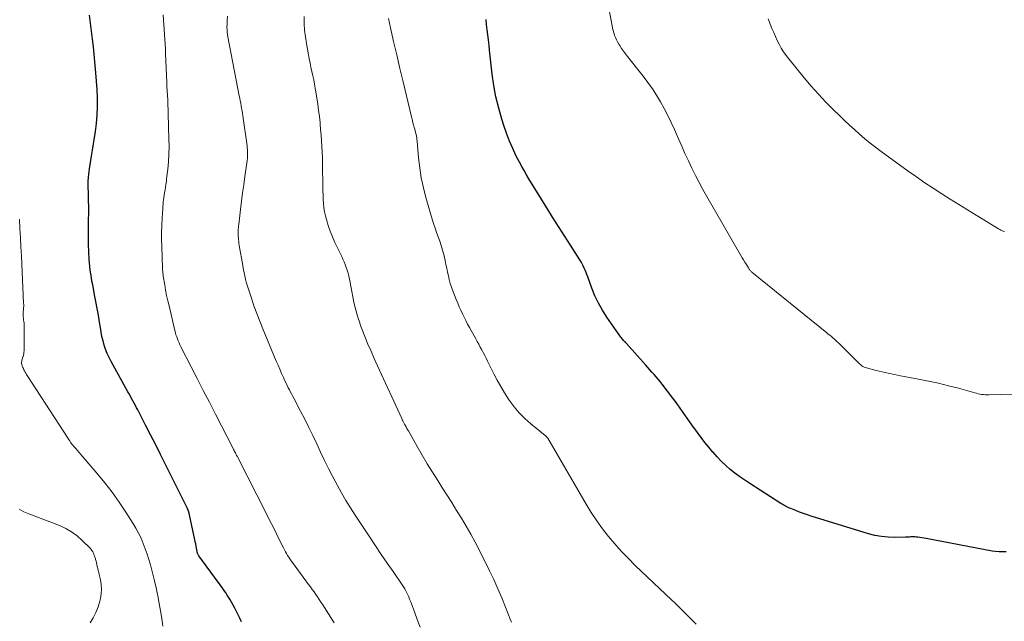
# Model space of a CAD drawing. Units: feet. Extents: x 1999996 to 2003784, y 595000 to 600000.
# Drawn here: x 2000685 to 2000840, y 596163 to 596258 of the extents above; entities that cross this region are included whole.
import ezdxf

# ---------------------------------------------------------------- set-up
doc = ezdxf.new("R2010")
doc.units = ezdxf.units.FT
doc.header["$LTSCALE"] = 100
doc.header["$MEASUREMENT"] = 0
doc.layers.add('CONTOUR INDEX', color=32, linetype='Continuous', lineweight=25)
doc.layers.add('CONTOUR INTERMEDIATE', color=40, linetype='Continuous', lineweight=15)

msp = doc.modelspace()

# ---------------------------------------------------------------- linework, layer by layer
at = {"layer": 'CONTOUR INDEX', "flags": 128}
for points, elevation in [([(2000720.18, 596163.11), (2000719.86, 596163.77), (2000719.55, 596164.43), (2000719.39, 596164.76), (2000719.14, 596165.25), (2000718.89, 596165.73), (2000718.62, 596166.21), (2000718.34, 596166.68), (2000718.15, 596167), (2000717.95, 596167.31), (2000717.76, 596167.61), (2000717.55, 596167.91), (2000717.35, 596168.2), (2000717.14, 596168.5), (2000716.93, 596168.79), (2000716.71, 596169.08), (2000716.5, 596169.37), (2000713.47, 596173.52), (2000713.42, 596173.61), (2000713.36, 596173.69), (2000713.32, 596173.78), (2000713.28, 596173.88), (2000713.26, 596173.93), (2000713.23, 596174), (2000713.21, 596174.07), (2000713.19, 596174.14), (2000713.18, 596174.21), (2000713.09, 596174.72), (2000713.03, 596175.04), (2000712.97, 596175.37), (2000712.91, 596175.69), (2000712.84, 596176.01), (2000712.01, 596179.96), (2000711.94, 596180.25), (2000711.85, 596180.53), (2000711.74, 596180.8), (2000711.62, 596181.07), (2000708.23, 596187.9), (2000707.45, 596189.46), (2000706.67, 596191.01), (2000705.88, 596192.57), (2000705.08, 596194.11), (2000703.85, 596196.48), (2000703.66, 596196.84), (2000703.47, 596197.2), (2000703.27, 596197.56), (2000703.08, 596197.93), (2000702.88, 596198.28), (2000702.68, 596198.64), (2000702.48, 596199), (2000702.28, 596199.36), (2000699.65, 596204.13), (2000699.33, 596204.75), (2000699.04, 596205.39), (2000698.79, 596206.04), (2000698.57, 596206.71), (2000698.38, 596207.39), (2000698.21, 596208.07), (2000698.08, 596208.76), (2000697.96, 596209.45), (2000697.83, 596210.32), (2000697.66, 596211.4), (2000697.47, 596212.47), (2000697.27, 596213.55), (2000697.06, 596214.62), (2000696.86, 596215.61), (2000696.75, 596216.18), (2000696.64, 596216.76), (2000696.54, 596217.34), (2000696.45, 596217.92), (2000696.37, 596218.5), (2000696.31, 596219.09), (2000696.26, 596219.67), (2000696.22, 596220.26), (2000696.11, 596222.57), (2000696.08, 596223.36), (2000696.07, 596224.15), (2000696.07, 596224.95), (2000696.09, 596225.74), (2000696.09, 596225.84), (2000696.11, 596226.58), (2000696.12, 596227.32), (2000696.12, 596228.07), (2000696.12, 596228.81), (2000696.11, 596229.16), (2000696.1, 596229.72), (2000696.09, 596230.29), (2000696.07, 596230.85), (2000696.04, 596231.41), (2000696.03, 596231.97), (2000696.04, 596232.53), (2000696.08, 596233.09), (2000696.14, 596233.64), (2000696.25, 596234.49), (2000696.39, 596235.47), (2000696.54, 596236.45), (2000696.7, 596237.43), (2000696.87, 596238.4), (2000696.99, 596239.04), (2000697.19, 596240.33), (2000697.35, 596241.63), (2000697.44, 596242.94), (2000697.49, 596244.25), (2000697.49, 596244.28), (2000697.49, 596245.61), (2000697.45, 596246.94), (2000697.37, 596248.27), (2000697.26, 596249.6), (2000696.86, 596253.66), (2000696.72, 596254.91), (2000696.58, 596256.16), (2000696.41, 596257.4), (2000696.24, 596258.65)], 960), ([(2000840.59, 596174.12), (2000840.04, 596174.11), (2000839.49, 596174.12), (2000838.94, 596174.18), (2000838.4, 596174.26), (2000828.01, 596176.23), (2000827.67, 596176.29), (2000827.34, 596176.34), (2000827, 596176.39), (2000826.66, 596176.44), (2000826.41, 596176.47), (2000826.2, 596176.49), (2000825.99, 596176.5), (2000825.78, 596176.5), (2000825.57, 596176.49), (2000825.35, 596176.47), (2000825.14, 596176.46), (2000824.93, 596176.45), (2000824.72, 596176.44), (2000823.04, 596176.41), (2000821.99, 596176.43), (2000820.96, 596176.53), (2000819.93, 596176.72), (2000818.92, 596176.98), (2000809.91, 596179.74), (2000809.29, 596179.94), (2000808.68, 596180.15), (2000808.07, 596180.38), (2000807.47, 596180.62), (2000806.67, 596180.94), (2000806.47, 596181.03), (2000806.27, 596181.12), (2000806.07, 596181.22), (2000805.87, 596181.32), (2000805.68, 596181.42), (2000805.49, 596181.53), (2000805.3, 596181.64), (2000805.11, 596181.76), (2000800.22, 596184.89), (2000799.43, 596185.41), (2000798.65, 596185.96), (2000797.89, 596186.54), (2000797.15, 596187.13), (2000796.43, 596187.76), (2000795.74, 596188.41), (2000795.08, 596189.1), (2000794.45, 596189.81), (2000794.41, 596189.85), (2000793.78, 596190.6), (2000793.17, 596191.37), (2000792.57, 596192.15), (2000791.98, 596192.94), (2000791.12, 596194.13), (2000790.74, 596194.65), (2000790.37, 596195.18), (2000790, 596195.71), (2000789.63, 596196.25), (2000789.26, 596196.78), (2000788.88, 596197.31), (2000788.5, 596197.83), (2000788.11, 596198.35), (2000786.41, 596200.57), (2000786.11, 596200.96), (2000785.8, 596201.34), (2000785.48, 596201.71), (2000785.15, 596202.08), (2000784.82, 596202.44), (2000784.49, 596202.8), (2000784.17, 596203.17), (2000783.84, 596203.54), (2000780.83, 596206.93), (2000780.79, 596206.98), (2000780.75, 596207.02), (2000780.71, 596207.07), (2000780.67, 596207.11), (2000780.63, 596207.15), (2000780.59, 596207.2), (2000780.55, 596207.24), (2000780.51, 596207.28), (2000780.35, 596207.44), (2000780.24, 596207.57), (2000780.13, 596207.7), (2000780.02, 596207.83), (2000779.92, 596207.97), (2000777.73, 596211.08), (2000777.02, 596212.18), (2000776.38, 596213.31), (2000775.82, 596214.48), (2000775.33, 596215.69), (2000774.7, 596217.46), (2000774.57, 596217.8), (2000774.44, 596218.15), (2000774.3, 596218.49), (2000774.16, 596218.84), (2000774.01, 596219.17), (2000773.85, 596219.5), (2000773.67, 596219.82), (2000773.48, 596220.14), (2000771.99, 596222.44), (2000771.04, 596223.9), (2000770.11, 596225.37), (2000769.18, 596226.85), (2000768.26, 596228.32), (2000765.44, 596232.89), (2000765.05, 596233.53), (2000764.67, 596234.18), (2000764.31, 596234.84), (2000763.96, 596235.51), (2000763.46, 596236.48), (2000762.89, 596237.65), (2000762.37, 596238.84), (2000761.91, 596240.06), (2000761.49, 596241.29), (2000761.18, 596242.29), (2000760.69, 596244.04), (2000760.26, 596245.81), (2000759.94, 596247.6), (2000759.68, 596249.4), (2000759.25, 596253.17), (2000759.16, 596253.97), (2000759.07, 596254.77), (2000758.98, 596255.58), (2000758.89, 596256.38), (2000758.79, 596257.18), (2000758.7, 596257.98)], 980)]:
    msp.add_lwpolyline(points, dxfattribs=dict(at, elevation=elevation))
at = {"layer": 'CONTOUR INTERMEDIATE', "flags": 128}
for points, elevation in [([(2000848.87, 596199.16), (2000837.85, 596198.86), (2000837.57, 596198.86), (2000837.29, 596198.87), (2000837.01, 596198.9), (2000836.73, 596198.94), (2000836.46, 596198.99), (2000836.18, 596199.04), (2000835.91, 596199.11), (2000835.64, 596199.18), (2000833.07, 596199.89), (2000831.51, 596200.29), (2000829.94, 596200.68), (2000828.36, 596201.02), (2000826.78, 596201.34), (2000823.98, 596201.87), (2000823.01, 596202.06), (2000822.04, 596202.26), (2000821.08, 596202.48), (2000820.12, 596202.72), (2000818.61, 596203.1), (2000818.41, 596203.16), (2000818.22, 596203.24), (2000818.04, 596203.33), (2000817.87, 596203.45), (2000817.71, 596203.58), (2000817.55, 596203.71), (2000817.39, 596203.85), (2000817.24, 596203.99), (2000814.23, 596207), (2000814, 596207.22), (2000813.78, 596207.43), (2000813.55, 596207.64), (2000813.31, 596207.84), (2000813.07, 596208.04), (2000812.83, 596208.24), (2000812.59, 596208.44), (2000812.35, 596208.64), (2000800.57, 596218.2), (2000800.48, 596218.27), (2000800.4, 596218.35), (2000800.33, 596218.43), (2000800.25, 596218.51), (2000800.18, 596218.6), (2000800.12, 596218.68), (2000800.06, 596218.77), (2000800, 596218.87), (2000799.68, 596219.39), (2000799.46, 596219.75), (2000799.25, 596220.11), (2000799.04, 596220.47), (2000798.83, 596220.83), (2000793.46, 596230.09), (2000792.84, 596231.2), (2000792.23, 596232.31), (2000791.66, 596233.44), (2000791.1, 596234.58), (2000790.56, 596235.73), (2000790.02, 596236.88), (2000789.5, 596238.04), (2000788.99, 596239.21), (2000788.36, 596240.66), (2000787.86, 596241.77), (2000787.33, 596242.87), (2000786.76, 596243.95), (2000786.17, 596245.02), (2000785.54, 596246.06), (2000784.88, 596247.09), (2000784.17, 596248.08), (2000783.43, 596249.05), (2000780.96, 596252.16), (2000780.64, 596252.58), (2000780.33, 596253), (2000780.04, 596253.44), (2000779.75, 596253.88), (2000779.59, 596254.13), (2000779.4, 596254.45), (2000779.23, 596254.79), (2000779.08, 596255.14), (2000778.94, 596255.49), (2000778.94, 596255.5), (2000778.82, 596255.87), (2000778.71, 596256.24), (2000778.62, 596256.62), (2000778.54, 596257), (2000777.45, 596262.86)], 984), ([(2000734.78, 596162.96), (2000732.97, 596165.81), (2000732.7, 596166.22), (2000732.44, 596166.62), (2000732.17, 596167.03), (2000731.89, 596167.43), (2000731.61, 596167.82), (2000731.33, 596168.22), (2000731.04, 596168.61), (2000730.76, 596169), (2000728.19, 596172.47), (2000728, 596172.74), (2000727.81, 596173.01), (2000727.62, 596173.29), (2000727.44, 596173.57), (2000727.27, 596173.86), (2000727.11, 596174.15), (2000726.95, 596174.44), (2000726.8, 596174.74), (2000726.13, 596176.1), (2000725.65, 596177.08), (2000725.16, 596178.06), (2000724.67, 596179.03), (2000724.18, 596180.01), (2000719.48, 596189.2), (2000719.42, 596189.32), (2000719.35, 596189.45), (2000719.29, 596189.58), (2000719.22, 596189.71), (2000719.19, 596189.78), (2000719.1, 596189.94), (2000719.02, 596190.1), (2000718.94, 596190.26), (2000718.85, 596190.42), (2000716.08, 596195.83), (2000715.12, 596197.7), (2000714.16, 596199.57), (2000713.2, 596201.44), (2000712.25, 596203.3), (2000710.64, 596206.44), (2000710.49, 596206.74), (2000710.35, 596207.05), (2000710.22, 596207.36), (2000710.09, 596207.68), (2000709.98, 596208), (2000709.87, 596208.33), (2000709.78, 596208.65), (2000709.69, 596208.98), (2000708.77, 596212.86), (2000708.58, 596213.69), (2000708.4, 596214.52), (2000708.24, 596215.36), (2000708.1, 596216.2), (2000707.87, 596217.58), (2000707.85, 596217.73), (2000707.83, 596217.88), (2000707.81, 596218.03), (2000707.79, 596218.18), (2000707.78, 596218.33), (2000707.77, 596218.48), (2000707.76, 596218.63), (2000707.76, 596218.78), (2000707.64, 596222.23), (2000707.61, 596223.34), (2000707.61, 596224.45), (2000707.64, 596225.56), (2000707.69, 596226.67), (2000707.78, 596228.19), (2000707.8, 596228.54), (2000707.83, 596228.9), (2000707.87, 596229.25), (2000707.91, 596229.6), (2000707.96, 596229.95), (2000708.01, 596230.3), (2000708.07, 596230.65), (2000708.12, 596231), (2000708.15, 596231.16), (2000708.22, 596231.59), (2000708.29, 596232.02), (2000708.35, 596232.45), (2000708.4, 596232.89), (2000708.57, 596234.4), (2000708.68, 596235.59), (2000708.75, 596236.79), (2000708.77, 596237.98), (2000708.76, 596239.18), (2000708.57, 596245.12), (2000708.56, 596245.48), (2000708.54, 596245.84), (2000708.52, 596246.2), (2000708.5, 596246.56), (2000708.47, 596246.92), (2000708.45, 596247.28), (2000708.43, 596247.65), (2000708.41, 596248.01), (2000708.22, 596252.71), (2000708.22, 596252.77), (2000708.22, 596252.84), (2000708.22, 596252.9), (2000708.21, 596252.96), (2000708.21, 596253.04), (2000708.21, 596253.07), (2000708.21, 596253.09), (2000708.21, 596253.11), (2000708.21, 596253.13), (2000708.2, 596253.22), (2000708.2, 596253.25), (2000708.2, 596253.27), (2000708.2, 596253.29), (2000708.2, 596253.32), (2000707.83, 596258.72)], 964), ([(2000748.31, 596162.29), (2000747.85, 596163.47), (2000747.41, 596164.66), (2000746.79, 596166.37), (2000746.66, 596166.7), (2000746.53, 596167.04), (2000746.38, 596167.37), (2000746.23, 596167.69), (2000746.07, 596168.01), (2000745.89, 596168.33), (2000745.7, 596168.63), (2000745.5, 596168.93), (2000744.05, 596171.02), (2000743.12, 596172.37), (2000742.2, 596173.72), (2000741.28, 596175.08), (2000740.38, 596176.44), (2000738.08, 596179.91), (2000737.34, 596181.06), (2000736.63, 596182.22), (2000735.95, 596183.41), (2000735.3, 596184.6), (2000734.57, 596185.97), (2000733.91, 596187.25), (2000733.27, 596188.54), (2000732.64, 596189.84), (2000732.03, 596191.14), (2000731.42, 596192.44), (2000730.8, 596193.74), (2000730.15, 596195.03), (2000729.49, 596196.31), (2000728.47, 596198.24), (2000728.28, 596198.59), (2000728.1, 596198.94), (2000727.91, 596199.29), (2000727.73, 596199.64), (2000727.55, 596199.99), (2000727.37, 596200.35), (2000727.2, 596200.71), (2000727.03, 596201.07), (2000726.78, 596201.61), (2000726.5, 596202.25), (2000726.21, 596202.89), (2000725.94, 596203.53), (2000725.66, 596204.17), (2000723.53, 596209.26), (2000723.05, 596210.46), (2000722.58, 596211.66), (2000722.15, 596212.88), (2000721.74, 596214.11), (2000721.05, 596216.28), (2000720.94, 596216.64), (2000720.83, 596217.01), (2000720.74, 596217.38), (2000720.66, 596217.75), (2000720.58, 596218.12), (2000720.51, 596218.5), (2000720.44, 596218.87), (2000720.37, 596219.25), (2000719.84, 596222.39), (2000719.79, 596222.71), (2000719.75, 596223.02), (2000719.72, 596223.34), (2000719.69, 596223.65), (2000719.68, 596223.81), (2000719.66, 596224.05), (2000719.66, 596224.29), (2000719.66, 596224.53), (2000719.67, 596224.77), (2000719.68, 596225.01), (2000719.7, 596225.25), (2000719.72, 596225.48), (2000719.75, 596225.72), (2000720.03, 596228.07), (2000720.19, 596229.37), (2000720.36, 596230.67), (2000720.54, 596231.97), (2000720.72, 596233.26), (2000721.04, 596235.42), (2000721.08, 596235.77), (2000721.12, 596236.12), (2000721.14, 596236.46), (2000721.14, 596236.81), (2000721.15, 596236.94), (2000721.14, 596237.23), (2000721.13, 596237.51), (2000721.1, 596237.8), (2000721.07, 596238.09), (2000720.4, 596242.84), (2000720.34, 596243.23), (2000720.28, 596243.63), (2000720.21, 596244.02), (2000720.14, 596244.41), (2000720.06, 596244.8), (2000719.99, 596245.2), (2000719.91, 596245.59), (2000719.84, 596245.98), (2000718.03, 596255.28), (2000717.97, 596255.65), (2000717.93, 596256.02), (2000717.91, 596256.39), (2000717.9, 596256.76), (2000717.91, 596257.26), (2000717.93, 596257.88), (2000717.96, 596258.5)], 968), ([(2000762.71, 596163.04), (2000762.49, 596163.54), (2000761.75, 596165.44), (2000761.16, 596166.89), (2000760.55, 596168.33), (2000759.9, 596169.75), (2000759.22, 596171.16), (2000757.64, 596174.37), (2000756.98, 596175.66), (2000756.29, 596176.93), (2000755.57, 596178.18), (2000754.82, 596179.42), (2000754.05, 596180.65), (2000753.29, 596181.88), (2000752.51, 596183.1), (2000751.74, 596184.32), (2000751.08, 596185.35), (2000750.25, 596186.67), (2000749.44, 596188.01), (2000748.64, 596189.35), (2000747.86, 596190.71), (2000746.46, 596193.17), (2000746.38, 596193.3), (2000746.31, 596193.43), (2000746.23, 596193.56), (2000746.16, 596193.69), (2000746.09, 596193.83), (2000746.02, 596193.96), (2000745.94, 596194.09), (2000745.87, 596194.23), (2000745.81, 596194.35), (2000745.71, 596194.55), (2000745.61, 596194.75), (2000745.51, 596194.95), (2000745.42, 596195.15), (2000741.6, 596203.44), (2000741.08, 596204.58), (2000740.58, 596205.72), (2000740.1, 596206.87), (2000739.63, 596208.03), (2000739.14, 596209.26), (2000738.94, 596209.81), (2000738.74, 596210.36), (2000738.56, 596210.92), (2000738.38, 596211.48), (2000738.23, 596212.04), (2000738.08, 596212.61), (2000737.95, 596213.18), (2000737.83, 596213.75), (2000737.46, 596215.7), (2000737.37, 596216.17), (2000737.27, 596216.64), (2000737.17, 596217.11), (2000737.07, 596217.58), (2000737.07, 596217.6), (2000736.96, 596218.05), (2000736.83, 596218.5), (2000736.68, 596218.94), (2000736.52, 596219.38), (2000736.34, 596219.81), (2000736.15, 596220.23), (2000735.96, 596220.66), (2000735.76, 596221.08), (2000734.9, 596222.86), (2000734.5, 596223.74), (2000734.14, 596224.64), (2000733.84, 596225.55), (2000733.57, 596226.48), (2000733.41, 596227.07), (2000733.27, 596227.71), (2000733.15, 596228.36), (2000733.08, 596229.01), (2000733.04, 596229.67), (2000733.02, 596230.33), (2000733, 596230.99), (2000732.99, 596231.65), (2000732.98, 596232.31), (2000732.96, 596234.4), (2000732.95, 596235.3), (2000732.92, 596236.2), (2000732.89, 596237.1), (2000732.84, 596237.99), (2000732.79, 596238.89), (2000732.72, 596239.79), (2000732.65, 596240.68), (2000732.57, 596241.58), (2000732.55, 596241.75), (2000732.45, 596242.72), (2000732.33, 596243.7), (2000732.2, 596244.67), (2000732.05, 596245.64), (2000731.81, 596247.15), (2000731.7, 596247.81), (2000731.57, 596248.48), (2000731.43, 596249.14), (2000731.28, 596249.8), (2000731.12, 596250.46), (2000730.98, 596251.12), (2000730.84, 596251.78), (2000730.71, 596252.45), (2000730.4, 596254.19), (2000730.24, 596255.25), (2000730.12, 596256.31), (2000730.06, 596257.38), (2000730.04, 596258.45)], 972), ([(2000791.79, 596162.72), (2000791.23, 596163.27), (2000790.68, 596163.83), (2000790.13, 596164.39), (2000789.57, 596164.95), (2000789.01, 596165.5), (2000788.45, 596166.05), (2000787.89, 596166.59), (2000782.2, 596172), (2000781.1, 596173.09), (2000780.02, 596174.21), (2000778.99, 596175.37), (2000777.98, 596176.55), (2000777.03, 596177.78), (2000776.12, 596179.03), (2000775.27, 596180.33), (2000774.45, 596181.65), (2000768.41, 596192.03), (2000768.37, 596192.1), (2000768.33, 596192.16), (2000768.28, 596192.22), (2000768.23, 596192.28), (2000768.18, 596192.33), (2000768.13, 596192.38), (2000768.07, 596192.43), (2000768.01, 596192.48), (2000765.75, 596194.28), (2000764.8, 596195.12), (2000763.91, 596196.01), (2000763.1, 596196.98), (2000762.35, 596198), (2000762.21, 596198.2), (2000761.59, 596199.18), (2000761, 596200.16), (2000760.44, 596201.18), (2000759.91, 596202.2), (2000758.94, 596204.18), (2000758.72, 596204.63), (2000758.49, 596205.07), (2000758.26, 596205.52), (2000758.02, 596205.96), (2000757.78, 596206.4), (2000757.54, 596206.84), (2000757.3, 596207.27), (2000757.06, 596207.71), (2000756.08, 596209.48), (2000755.79, 596210.01), (2000755.5, 596210.55), (2000755.23, 596211.09), (2000754.97, 596211.64), (2000754.72, 596212.2), (2000754.47, 596212.75), (2000754.24, 596213.31), (2000754.01, 596213.88), (2000753.46, 596215.27), (2000753.26, 596215.84), (2000753.06, 596216.43), (2000752.9, 596217.02), (2000752.76, 596217.61), (2000752.63, 596218.21), (2000752.5, 596218.82), (2000752.37, 596219.42), (2000752.24, 596220.02), (2000752.03, 596220.96), (2000751.85, 596221.67), (2000751.65, 596222.38), (2000751.42, 596223.07), (2000751.17, 596223.76), (2000750.91, 596224.45), (2000750.66, 596225.14), (2000750.44, 596225.83), (2000750.22, 596226.53), (2000749.23, 596229.96), (2000748.83, 596231.5), (2000748.49, 596233.05), (2000748.25, 596234.61), (2000748.07, 596236.19), (2000747.85, 596238.81), (2000747.82, 596239.09), (2000747.79, 596239.36), (2000747.74, 596239.63), (2000747.68, 596239.9), (2000747.61, 596240.17), (2000747.54, 596240.44), (2000747.47, 596240.7), (2000747.39, 596240.97), (2000747.32, 596241.2), (2000747.27, 596241.38), (2000747.22, 596241.56), (2000747.17, 596241.74), (2000747.13, 596241.92), (2000747.09, 596242.1), (2000747.04, 596242.29), (2000747, 596242.47), (2000746.96, 596242.65), (2000745.63, 596248.15), (2000745.12, 596250.28), (2000744.62, 596252.41), (2000744.14, 596254.55), (2000743.66, 596256.69), (2000743.34, 596258.15)], 976), ([(2000840.32, 596224.58), (2000840.13, 596224.64), (2000839.94, 596224.72), (2000839.76, 596224.81), (2000839.58, 596224.9), (2000839.41, 596225), (2000835.87, 596227.16), (2000834.51, 596228), (2000833.15, 596228.84), (2000831.8, 596229.68), (2000830.45, 596230.53), (2000829.1, 596231.4), (2000827.77, 596232.28), (2000826.46, 596233.19), (2000825.16, 596234.12), (2000820.9, 596237.21), (2000820.03, 596237.86), (2000819.17, 596238.53), (2000818.34, 596239.21), (2000817.51, 596239.92), (2000816.7, 596240.64), (2000815.9, 596241.37), (2000815.11, 596242.11), (2000814.33, 596242.87), (2000813.42, 596243.76), (2000812.22, 596244.98), (2000811.04, 596246.23), (2000809.89, 596247.51), (2000808.78, 596248.82), (2000806.35, 596251.77), (2000805.93, 596252.32), (2000805.54, 596252.88), (2000805.18, 596253.47), (2000804.85, 596254.08), (2000804.55, 596254.7), (2000804.26, 596255.33), (2000803.99, 596255.96), (2000803.72, 596256.6), (2000803.13, 596258.1)], 988), ([(2000707.78, 596162.45), (2000707.62, 596163.64), (2000707.45, 596164.83), (2000707.24, 596166.02), (2000707.01, 596167.2), (2000706.97, 596167.4), (2000706.74, 596168.47), (2000706.5, 596169.54), (2000706.23, 596170.61), (2000705.95, 596171.67), (2000705.85, 596172.06), (2000705.59, 596172.92), (2000705.32, 596173.78), (2000705.03, 596174.62), (2000704.71, 596175.46), (2000704.36, 596176.29), (2000703.97, 596177.1), (2000703.54, 596177.88), (2000703.08, 596178.65), (2000701.99, 596180.37), (2000700.92, 596181.96), (2000699.82, 596183.51), (2000698.64, 596185.02), (2000697.43, 596186.5), (2000694.87, 596189.48), (2000694.61, 596189.78), (2000694.35, 596190.09), (2000694.09, 596190.39), (2000693.83, 596190.7), (2000693.57, 596191.01), (2000693.33, 596191.32), (2000693.09, 596191.65), (2000692.87, 596191.98), (2000686.43, 596201.91), (2000686.32, 596202.08), (2000686.21, 596202.26), (2000686.11, 596202.44), (2000686.01, 596202.63), (2000685.92, 596202.82), (2000685.83, 596203), (2000685.74, 596203.19), (2000685.66, 596203.39), (2000685.63, 596203.46), (2000685.58, 596203.63), (2000685.55, 596203.81), (2000685.55, 596203.98), (2000685.57, 596204.16), (2000685.61, 596204.34), (2000685.65, 596204.51), (2000685.7, 596204.69), (2000685.76, 596204.86), (2000685.79, 596204.93), (2000685.85, 596205.14), (2000685.9, 596205.36), (2000685.92, 596205.57), (2000685.94, 596205.79), (2000685.97, 596209.66), (2000685.96, 596209.91), (2000685.95, 596210.16), (2000685.92, 596210.4), (2000685.88, 596210.65), (2000685.86, 596210.79), (2000685.83, 596210.96), (2000685.81, 596211.14), (2000685.8, 596211.32), (2000685.8, 596211.5), (2000685.8, 596211.67), (2000685.81, 596211.85), (2000685.82, 596212.03), (2000685.84, 596212.21), (2000685.85, 596212.34), (2000685.87, 596212.59), (2000685.89, 596212.83), (2000685.89, 596213.07), (2000685.88, 596213.32), (2000685.52, 596220.7), (2000685.45, 596222.16), (2000685.37, 596223.62), (2000685.29, 596225.07), (2000685.21, 596226.53)], 956), ([(2000696.36, 596162.93), (2000696.85, 596163.75), (2000697.27, 596164.59), (2000697.6, 596165.47), (2000697.87, 596166.38), (2000697.96, 596166.78), (2000698.08, 596167.51), (2000698.13, 596168.24), (2000698.08, 596168.97), (2000697.96, 596169.7), (2000697.77, 596170.55), (2000697.7, 596170.86), (2000697.63, 596171.17), (2000697.56, 596171.48), (2000697.49, 596171.78), (2000697.48, 596171.84), (2000697.41, 596172.12), (2000697.35, 596172.4), (2000697.28, 596172.68), (2000697.2, 596172.95), (2000697.18, 596173.05), (2000697.11, 596173.27), (2000697.04, 596173.5), (2000696.95, 596173.71), (2000696.86, 596173.93), (2000696.75, 596174.13), (2000696.63, 596174.33), (2000696.49, 596174.51), (2000696.34, 596174.69), (2000695.12, 596175.92), (2000694.3, 596176.64), (2000693.44, 596177.29), (2000692.5, 596177.82), (2000691.51, 596178.28), (2000686.68, 596180.13), (2000685.93, 596180.46), (2000685.2, 596180.83)], 952)]:
    msp.add_lwpolyline(points, dxfattribs=dict(at, elevation=elevation))

doc.saveas('drawing.dxf')
